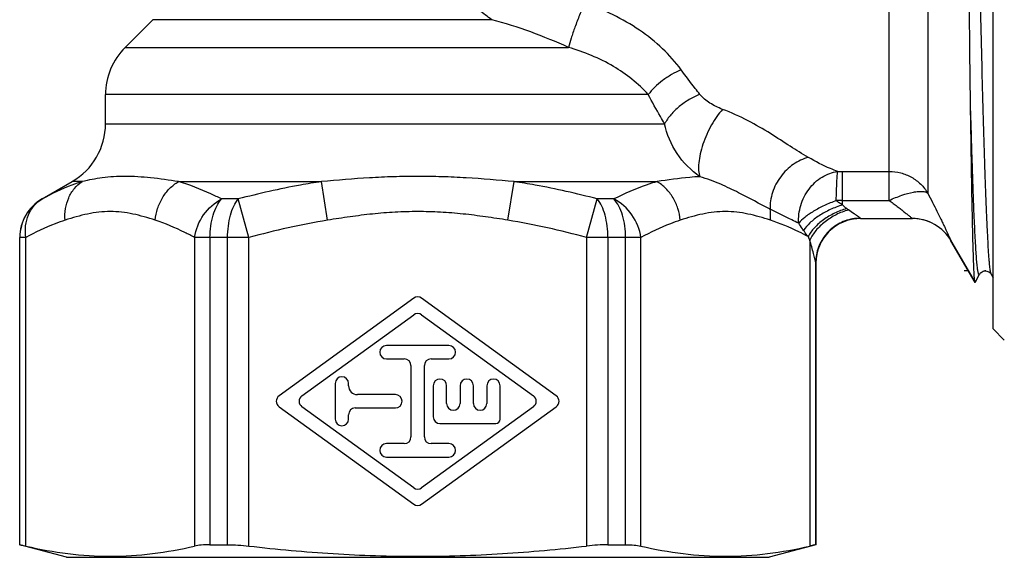
# Model space of a CAD drawing. Units: millimetres. Extents: x 0 to 297, y 0 to 210.
# Drawn here: x 206 to 251, y 79 to 103 of the extents above; entities that cross this region are included whole.
import ezdxf

# ---------------------------------------------------------------- set-up
doc = ezdxf.new("R2010")
doc.units = ezdxf.units.MM
doc.header["$LTSCALE"] = 16.335
doc.layers.get('0').update_dxf_attribs({"linetype": 'CONTINUOUS'})
for name, color, linetype in [('A_STD', 7, 'CONTINUOUS'), ('BEARBEITUNG', 7, 'CONTINUOUS'), ('E_STD', 7, 'CONTINUOUS')]:
    doc.layers.add(name, color=color, linetype=linetype)

msp = doc.modelspace()

# ---------------------------------------------------------------- linework, layer by layer
at = {"color": 7, "linetype": 'Continuous'}
for p, q in [((250.056, 89.419), (250.056, 124.919)), ((244.105, 94.369), (246.432, 94.369)), ((248.164, 93.369), (248.164, 93.369)), ((249.251, 91.502), (249.441, 91.867)), ((249.97, 91.867), (250.056, 91.703)), ((249.251, 91.502), (249.242, 91.501)), ((250.056, 89.419), (250.556, 88.919))]:
    msp.add_line(p, q, dxfattribs=at)
at = {"color": 9, "linetype": 'Continuous'}
for p, q in [((245.392, 95.183), (245.392, 107.169)), ((247.124, 107.169), (247.124, 95.511)), ((243.3, 96.482), (245.392, 96.482)), ((243.3, 94.979), (243.3, 96.482)), ((213.525, 96.026), (219.934, 96.026)), ((220.213, 94.294), (219.934, 96.026)), ((228.298, 94.294), (228.577, 96.026)), ((228.577, 96.026), (234.986, 96.026)), ((216.207, 95.247), (215.46, 95.247)), ((216.685, 93.515), (216.207, 95.247)), ((231.826, 93.515), (232.304, 95.247)), ((233.052, 95.247), (232.304, 95.247)), ((243.3, 95.183), (245.392, 95.183)), ((206.679, 93.515), (206.411, 93.515)), ((216.685, 93.515), (214.249, 93.515)), ((234.262, 93.515), (231.826, 93.515)), ((242.106, 92.369), (242.105, 92.369))]:
    msp.add_line(p, q, dxfattribs=at)
at = {"color": 7, "linetype": 'Continuous'}
msp.add_lwpolyline([(249.441, 91.867), (249.446, 91.876), (249.456, 91.891), (249.469, 91.908), (249.488, 91.93), (249.517, 91.955), (249.556, 91.981), (249.602, 92.002), (249.654, 92.017), (249.712, 92.021), (249.768, 92.014), (249.82, 91.998), (249.868, 91.974), (249.904, 91.947), (249.93, 91.923), (249.947, 91.902), (249.96, 91.884), (249.968, 91.87), (249.97, 91.866)], dxfattribs=at)
for centre, radius, start, end in [((207.256, 98.624), 3, 300, 360), ((208.406, 93.515), 2, 120, 180), ((244.106, 92.369), 2, 90, 180), ((244.107, 92.359), 2.01, 95.0328, 109.9578), ((244.106, 92.374), 1.995, 90.0074, 95.0197), ((246.431, 92.368), 2.001, 67.0491, 89.9913), ((246.432, 92.369), 2, 29.9991, 90), ((244.117, 92.368), 2.011, 170.0117, 174.9835), ((244.101, 92.369), 1.995, 174.9803, 179.9926)]:
    msp.add_arc(centre, radius, start, end, dxfattribs=at)
at = {"color": 9, "linetype": 'Continuous'}
for centre, radius, start, end in [((243.306, 126.002), 29.52, 269.5688, 269.9881), ((208.412, 93.515), 2, 120.0131, 180.0037), ((243.299, 91.037), 4.146, 89.9908, 93.8527), ((244.458, 96.023), 1.549, 231.2697, 234.7823), ((244.107, 92.366), 2.015, 90.2143, 95.164), ((244.784, 94.969), 3.341, 205.0197, 207.9373), ((244.056, 92.395), 1.956, 174.7323, 179.7813)]:
    msp.add_arc(centre, radius, start, end, dxfattribs=at)
at = {"color": 7, "linetype": 'Continuous'}
for points, knots in [([(249.04, 99.533), (249.028, 100.427), (249.006, 102.271), (248.986, 104.601), (248.972, 106.524), (248.963, 107.981), (248.956, 109.429), (248.95, 110.856), (248.945, 112.248), (248.942, 113.593), (248.942, 114.679), (248.942, 115.517), (248.944, 116.117), (248.946, 116.698), (248.949, 117.258), (248.952, 117.711), (248.956, 118.062), (248.959, 118.317), (248.962, 118.566), (248.966, 118.809), (248.971, 119.047), (248.975, 119.242), (248.98, 119.394), (248.983, 119.507), (248.987, 119.619), (248.992, 119.73), (248.996, 119.821), (249, 119.895), (249.004, 119.95), (249.008, 120.006), (249.012, 120.053), (249.016, 120.091), (249.02, 120.116), (249.023, 120.136), (249.026, 120.15), (249.029, 120.162), (249.031, 120.17), (249.034, 120.175), (249.037, 120.178), (249.04, 120.178), (249.04, 120.177)], [0, 0, 0, 0, 0.129876, 0.267886, 0.338444, 0.409205, 0.479536, 0.548808, 0.616405, 0.681728, 0.74421, 0.774219, 0.803323, 0.831464, 0.858588, 0.884649, 0.897269, 0.90961, 0.92167, 0.93345, 0.944952, 0.956185, 0.961705, 0.967165, 0.972572, 0.977935, 0.983269, 0.985935, 0.988609, 0.991304, 0.994045, 0.995451, 0.996906, 0.997669, 0.998483, 0.998921, 0.999453, 0.999692, 0.999848, 1, 1, 1, 1]), ([(249.242, 91.501), (249.239, 91.507), (249.235, 91.525), (249.229, 91.561), (249.223, 91.613), (249.217, 91.681), (249.211, 91.766), (249.202, 91.911), (249.191, 92.133), (249.179, 92.446), (249.166, 92.822), (249.154, 93.258), (249.141, 93.754), (249.129, 94.306), (249.111, 95.149), (249.09, 96.327), (249.065, 97.872), (249.049, 98.962), (249.04, 99.533)], [0, 0, 0, 0, 0.002493, 0.00698, 0.013488, 0.022024, 0.032585, 0.045166, 0.076331, 0.115405, 0.162238, 0.216636, 0.278387, 0.347227, 0.422881, 0.593299, 0.78679, 1, 1, 1, 1])]:
    msp.add_open_spline(points, degree=3, knots=knots, dxfattribs=at)
at = {"color": 9, "linetype": 'Continuous'}
for points, knots in [([(249.97, 91.867), (249.963, 91.879), (249.953, 91.914), (249.939, 91.978), (249.925, 92.066), (249.91, 92.178), (249.896, 92.313), (249.876, 92.54), (249.851, 92.88), (249.822, 93.356), (249.794, 93.919), (249.765, 94.564), (249.736, 95.29), (249.707, 96.09), (249.667, 97.291), (249.618, 98.938), (249.561, 101.059), (249.504, 103.334), (249.447, 105.705), (249.389, 108.113), (249.332, 110.497), (249.258, 113.458), (249.184, 116.194), (249.104, 118.638), (249.062, 119.697), (249.04, 120.177)], [0, 0, 0, 0, 0.001498, 0.003812, 0.006956, 0.01093, 0.01573, 0.021353, 0.035032, 0.051883, 0.071806, 0.094673, 0.120346, 0.14866, 0.179439, 0.247605, 0.323132, 0.404123, 0.488545, 0.574277, 0.659165, 0.741076, 0.887866, 0.949061, 1, 1, 1, 1]), ([(227.572, 103.291), (227.381, 103.42), (227.011, 103.706), (226.5, 104.196), (226.035, 104.744), (225.817, 105.182), (225.743, 105.412)], [0, 0, 0, 0, 0.243697, 0.492339, 0.744992, 1, 1, 1, 1]), ([(231.74, 104.032), (231.661, 103.855), (231.509, 103.497), (231.305, 102.972), (231.137, 102.49), (231.047, 102.186), (231.012, 102.048)], [0, 0, 0, 0, 0.276275, 0.55025, 0.798513, 1, 1, 1, 1]), ([(236.065, 101.041), (235.817, 101.382), (235.238, 102.032), (234.202, 102.856), (233.022, 103.534), (232.174, 103.882), (231.74, 104.032)], [0, 0, 0, 0, 0.237145, 0.486258, 0.741688, 1, 1, 1, 1]), ([(231.012, 102.048), (230.455, 102.296), (229.326, 102.761), (228.163, 103.136), (227.572, 103.291)], [0, 0, 0, 0, 0.499719, 1, 1, 1, 1]), ([(234.589, 99.927), (234.142, 100.426), (233.024, 101.311), (231.712, 101.842), (231.012, 102.048)], [0, 0, 0, 0, 0.478632, 1, 1, 1, 1]), ([(236.065, 101.041), (235.917, 100.978), (235.628, 100.833), (235.228, 100.569), (234.875, 100.268), (234.674, 100.042), (234.589, 99.927)], [0, 0, 0, 0, 0.257606, 0.517669, 0.768651, 1, 1, 1, 1]), ([(236.905, 99.939), (236.835, 100.027), (236.549, 100.389), (236.27, 100.758), (236.065, 101.041)], [0, 0, 0, 0, 0.244144, 1, 1, 1, 1]), ([(235.324, 98.624), (235.262, 98.729), (235.01, 99.159), (234.767, 99.595), (234.589, 99.927)], [0, 0, 0, 0, 0.244193, 1, 1, 1, 1]), ([(236.905, 99.939), (236.739, 99.875), (236.415, 99.716), (235.976, 99.407), (235.602, 99.043), (235.403, 98.766), (235.324, 98.624)], [0, 0, 0, 0, 0.255032, 0.514859, 0.766951, 1, 1, 1, 1]), ([(237.924, 99.268), (237.824, 99.306), (237.629, 99.391), (237.356, 99.544), (237.11, 99.722), (236.966, 99.862), (236.905, 99.939)], [0, 0, 0, 0, 0.26136, 0.515484, 0.762082, 1, 1, 1, 1]), ([(249.441, 91.867), (249.439, 91.863), (249.436, 91.858), (249.43, 91.851), (249.422, 91.85), (249.415, 91.855), (249.409, 91.864), (249.403, 91.877), (249.397, 91.894), (249.388, 91.926), (249.377, 91.977), (249.365, 92.051), (249.352, 92.143), (249.34, 92.253), (249.328, 92.38), (249.31, 92.584), (249.289, 92.881), (249.264, 93.288), (249.239, 93.759), (249.214, 94.293), (249.189, 94.888), (249.165, 95.539), (249.14, 96.245), (249.115, 97.003), (249.081, 98.104), (249.056, 98.953), (249.04, 99.533)], [0, 0, 0, 0, 0.001494, 0.002549, 0.003365, 0.004308, 0.005643, 0.007473, 0.009836, 0.01275, 0.020257, 0.030022, 0.042048, 0.056332, 0.072865, 0.091629, 0.135759, 0.188532, 0.249709, 0.319004, 0.396105, 0.480636, 0.572208, 0.670403, 0.774792, 1, 1, 1, 1]), ([(237.924, 99.268), (237.832, 99.168), (237.654, 98.942), (237.417, 98.565), (237.208, 98.147), (237.038, 97.712), (236.915, 97.285), (236.848, 96.887), (236.838, 96.542), (236.874, 96.333), (236.907, 96.246)], [0, 0, 0, 0, 0.12397, 0.261162, 0.40518, 0.549162, 0.686178, 0.809922, 0.915428, 1, 1, 1, 1]), ([(241.77, 97.11), (241.494, 97.269), (240.927, 97.625), (240.045, 98.203), (239.049, 98.786), (238.315, 99.121), (237.924, 99.268)], [0, 0, 0, 0, 0.216384, 0.454326, 0.716181, 1, 1, 1, 1]), ([(236.907, 96.246), (236.506, 96.525), (235.81, 97.234), (235.417, 98.151), (235.324, 98.624)], [0, 0, 0, 0, 0.503135, 1, 1, 1, 1]), ([(241.77, 97.11), (241.529, 97.052), (241.055, 96.826), (240.589, 96.363), (240.307, 95.911), (240.152, 95.544), (240.063, 95.167), (240.048, 94.912), (240.053, 94.787)], [0, 0, 0, 0, 0.239815, 0.495617, 0.625685, 0.754225, 0.879526, 1, 1, 1, 1]), ([(243.084, 96.483), (242.975, 96.523), (242.523, 96.701), (242.091, 96.926), (241.77, 97.11)], [0, 0, 0, 0, 0.238153, 1, 1, 1, 1]), ([(213.525, 96.026), (213.11, 96.09), (212.315, 96.205), (211.171, 96.281), (210.14, 96.22), (209.502, 96.097), (209.204, 96.026)], [0, 0, 0, 0, 0.289938, 0.553131, 0.788872, 1, 1, 1, 1]), ([(228.577, 96.026), (227.86, 96.093), (226.782, 96.182), (225.34, 96.247), (224.256, 96.263), (223.171, 96.247), (221.729, 96.182), (220.651, 96.093), (219.934, 96.026)], [0, 0, 0, 0, 0.249516, 0.374688, 0.5, 0.625312, 0.750484, 1, 1, 1, 1]), ([(241.338, 94.16), (241.319, 94.428), (241.369, 94.842), (241.572, 95.348), (241.856, 95.807), (242.252, 96.179), (242.717, 96.406), (242.962, 96.467), (243.084, 96.483)], [0, 0, 0, 0, 0.254173, 0.383893, 0.513113, 0.76336, 0.883694, 1, 1, 1, 1]), ([(243.021, 95.174), (243.024, 95.325), (243.031, 95.604), (243.045, 95.981), (243.059, 96.241), (243.073, 96.398), (243.08, 96.458), (243.084, 96.483)], [0, 0, 0, 0, 0.3459, 0.639435, 0.862096, 0.942321, 1, 1, 1, 1]), ([(245.392, 96.482), (245.566, 96.482), (245.915, 96.438), (246.402, 96.242), (246.821, 95.931), (247.037, 95.658), (247.124, 95.511)], [0, 0, 0, 0, 0.251951, 0.502984, 0.752421, 1, 1, 1, 1]), ([(209.204, 96.026), (209.051, 95.978), (208.434, 95.765), (207.842, 95.484), (207.411, 95.247)], [0, 0, 0, 0, 0.24564, 1, 1, 1, 1]), ([(208.443, 94.294), (208.429, 94.467), (208.44, 94.813), (208.581, 95.303), (208.835, 95.724), (209.074, 95.941), (209.204, 96.026)], [0, 0, 0, 0, 0.263976, 0.519212, 0.764125, 1, 1, 1, 1]), ([(212.485, 94.294), (212.5, 94.471), (212.57, 94.822), (212.789, 95.308), (213.109, 95.724), (213.381, 95.94), (213.525, 96.026)], [0, 0, 0, 0, 0.254373, 0.508768, 0.758505, 1, 1, 1, 1]), ([(215.46, 95.247), (215.3, 95.327), (214.674, 95.628), (214.022, 95.88), (213.525, 96.026)], [0, 0, 0, 0, 0.256009, 1, 1, 1, 1]), ([(219.934, 96.026), (219.62, 95.978), (218.368, 95.769), (217.128, 95.489), (216.207, 95.247)], [0, 0, 0, 0, 0.250059, 1, 1, 1, 1]), ([(232.304, 95.247), (231.383, 95.489), (230.143, 95.769), (228.891, 95.978), (228.577, 96.026)], [0, 0, 0, 0, 0.749941, 1, 1, 1, 1]), ([(234.986, 96.026), (234.823, 95.978), (234.161, 95.764), (233.521, 95.483), (233.052, 95.247)], [0, 0, 0, 0, 0.244165, 1, 1, 1, 1]), ([(236.907, 96.246), (236.755, 96.239), (236.112, 96.193), (235.473, 96.101), (234.986, 96.026)], [0, 0, 0, 0, 0.236165, 1, 1, 1, 1]), ([(236.026, 94.294), (236.011, 94.471), (235.941, 94.822), (235.722, 95.308), (235.402, 95.724), (235.131, 95.94), (234.986, 96.026)], [0, 0, 0, 0, 0.254373, 0.508768, 0.758505, 1, 1, 1, 1]), ([(240.053, 94.787), (239.58, 95.027), (238.857, 95.429), (237.813, 95.93), (237.224, 96.152), (236.907, 96.246)], [0, 0, 0, 0, 0.458118, 0.71432, 1, 1, 1, 1]), ([(245.392, 95.183), (245.58, 95.269), (245.935, 95.414), (246.376, 95.541), (246.684, 95.587), (246.868, 95.592), (247.014, 95.572), (247.095, 95.535), (247.124, 95.511)], [0, 0, 0, 0, 0.341326, 0.635064, 0.756113, 0.85704, 0.937547, 1, 1, 1, 1]), ([(247.124, 95.511), (247.196, 95.373), (247.335, 95.103), (247.531, 94.71), (247.682, 94.4), (247.792, 94.171), (247.865, 94.016), (247.932, 93.874), (247.991, 93.748), (248.042, 93.637), (248.079, 93.557), (248.105, 93.501), (248.12, 93.467), (248.133, 93.438), (248.144, 93.414), (248.152, 93.395), (248.158, 93.383), (248.161, 93.376), (248.163, 93.372), (248.163, 93.371), (248.164, 93.369), (248.164, 93.369)], [0, 0, 0, 0, 0.196361, 0.382078, 0.552668, 0.630734, 0.70309, 0.769044, 0.827922, 0.87907, 0.921853, 0.939943, 0.95575, 0.969214, 0.980279, 0.988913, 0.995093, 0.997255, 0.998795, 0.99971, 1, 1, 1, 1]), ([(206.679, 93.515), (206.655, 93.69), (206.648, 94.04), (206.775, 94.537), (207.03, 94.959), (207.277, 95.168), (207.411, 95.247)], [0, 0, 0, 0, 0.267262, 0.522141, 0.764959, 1, 1, 1, 1]), ([(214.249, 93.515), (214.299, 93.877), (214.578, 94.578), (215.14, 95.085), (215.46, 95.247)], [0, 0, 0, 0, 0.505159, 1, 1, 1, 1]), ([(214.937, 93.515), (214.937, 93.687), (214.96, 94.025), (215.061, 94.503), (215.221, 94.916), (215.374, 95.152), (215.46, 95.247)], [0, 0, 0, 0, 0.281531, 0.549307, 0.791418, 1, 1, 1, 1]), ([(215.729, 93.515), (215.729, 93.687), (215.75, 94.025), (215.842, 94.501), (215.987, 94.914), (216.128, 95.15), (216.207, 95.247)], [0, 0, 0, 0, 0.284055, 0.553351, 0.79496, 1, 1, 1, 1]), ([(232.782, 93.515), (232.782, 93.687), (232.761, 94.025), (232.669, 94.501), (232.524, 94.914), (232.384, 95.15), (232.304, 95.247)], [0, 0, 0, 0, 0.284055, 0.553351, 0.79496, 1, 1, 1, 1]), ([(233.574, 93.515), (233.574, 93.687), (233.551, 94.025), (233.45, 94.503), (233.29, 94.916), (233.138, 95.152), (233.052, 95.247)], [0, 0, 0, 0, 0.281531, 0.549307, 0.791418, 1, 1, 1, 1]), ([(234.262, 93.515), (234.212, 93.877), (233.933, 94.578), (233.371, 95.085), (233.052, 95.247)], [0, 0, 0, 0, 0.505159, 1, 1, 1, 1]), ([(243.021, 95.174), (242.84, 95.106), (242.491, 94.963), (242.017, 94.712), (241.628, 94.451), (241.417, 94.257), (241.338, 94.16)], [0, 0, 0, 0, 0.292766, 0.569914, 0.810963, 1, 1, 1, 1]), ([(243.3, 94.979), (243.112, 94.922), (242.749, 94.782), (242.255, 94.512), (241.846, 94.2), (241.631, 93.958), (241.553, 93.834)], [0, 0, 0, 0, 0.2773, 0.547528, 0.792952, 1, 1, 1, 1]), ([(243.3, 94.979), (243.251, 95.008), (243.155, 95.068), (243.064, 95.137), (243.02, 95.174)], [0, 0, 0, 0, 0.49861, 1, 1, 1, 1]), ([(243.489, 94.814), (243.473, 94.827), (243.408, 94.88), (243.346, 94.936), (243.3, 94.979)], [0, 0, 0, 0, 0.245766, 1, 1, 1, 1]), ([(245.392, 95.183), (245.454, 95.138), (245.575, 95.049), (245.751, 94.916), (245.918, 94.786), (246.05, 94.682), (246.149, 94.603), (246.215, 94.549), (246.275, 94.5), (246.327, 94.458), (246.365, 94.426), (246.39, 94.405), (246.405, 94.393), (246.415, 94.383), (246.425, 94.375), (246.427, 94.373), (246.432, 94.369), (246.432, 94.369)], [0, 0, 0, 0, 0.172775, 0.341113, 0.502592, 0.653612, 0.723545, 0.788608, 0.847621, 0.899184, 0.941792, 0.959205, 0.973735, 0.985194, 0.993463, 0.998433, 1, 1, 1, 1]), ([(212.485, 94.294), (212.154, 94.401), (211.655, 94.549), (210.975, 94.662), (210.464, 94.691), (209.954, 94.662), (209.273, 94.549), (208.774, 94.401), (208.443, 94.294)], [0, 0, 0, 0, 0.252693, 0.376861, 0.499988, 0.62312, 0.747296, 1, 1, 1, 1]), ([(228.298, 94.294), (227.964, 94.348), (227.294, 94.451), (226.286, 94.579), (225.272, 94.662), (224.256, 94.689), (223.239, 94.662), (222.225, 94.579), (221.217, 94.451), (220.547, 94.348), (220.213, 94.294)], [0, 0, 0, 0, 0.124994, 0.249987, 0.374962, 0.5, 0.625038, 0.750013, 0.875006, 1, 1, 1, 1]), ([(240.068, 94.294), (239.737, 94.401), (239.238, 94.549), (238.557, 94.662), (238.047, 94.691), (237.536, 94.662), (236.856, 94.549), (236.357, 94.401), (236.026, 94.294)], [0, 0, 0, 0, 0.252704, 0.37688, 0.500012, 0.623139, 0.747307, 1, 1, 1, 1]), ([(240.068, 94.294), (240.072, 94.335), (240.08, 94.5), (240.071, 94.666), (240.053, 94.787)], [0, 0, 0, 0, 0.252381, 1, 1, 1, 1]), ([(241.338, 94.16), (241.233, 94.209), (240.801, 94.411), (240.374, 94.624), (240.053, 94.787)], [0, 0, 0, 0, 0.244576, 1, 1, 1, 1]), ([(243.489, 94.814), (243.302, 94.762), (242.939, 94.623), (242.449, 94.331), (242.041, 93.978), (241.833, 93.699), (241.757, 93.556)], [0, 0, 0, 0, 0.26522, 0.529264, 0.777929, 1, 1, 1, 1]), ([(243.564, 94.757), (243.376, 94.703), (243.007, 94.556), (242.513, 94.242), (242.107, 93.859), (241.905, 93.558), (241.832, 93.404)], [0, 0, 0, 0, 0.2613, 0.523744, 0.773654, 1, 1, 1, 1]), ([(244.026, 94.446), (243.995, 94.468), (243.926, 94.514), (243.771, 94.616), (243.648, 94.698), (243.564, 94.757)], [0, 0, 0, 0, 0.204914, 0.448578, 1, 1, 1, 1]), ([(208.443, 94.294), (208.293, 94.246), (207.686, 94.03), (207.104, 93.749), (206.679, 93.515)], [0, 0, 0, 0, 0.244514, 1, 1, 1, 1]), ([(214.249, 93.515), (214.105, 93.594), (213.536, 93.894), (212.941, 94.147), (212.485, 94.294)], [0, 0, 0, 0, 0.255845, 1, 1, 1, 1]), ([(236.026, 94.294), (235.876, 94.246), (235.269, 94.03), (234.687, 93.749), (234.262, 93.515)], [0, 0, 0, 0, 0.244512, 1, 1, 1, 1]), ([(241.757, 93.556), (241.618, 93.631), (241.073, 93.914), (240.504, 94.154), (240.068, 94.294)], [0, 0, 0, 0, 0.25559, 1, 1, 1, 1]), ([(241.553, 93.834), (241.535, 93.86), (241.462, 93.967), (241.391, 94.076), (241.338, 94.16)], [0, 0, 0, 0, 0.240602, 1, 1, 1, 1]), ([(243.925, 94.373), (243.695, 94.353), (243.239, 94.231), (242.66, 93.829), (242.253, 93.256), (242.129, 92.802), (242.108, 92.574)], [0, 0, 0, 0, 0.25104, 0.50151, 0.751126, 1, 1, 1, 1]), ([(244.099, 94.382), (244.097, 94.386), (244.089, 94.395), (244.065, 94.417), (244.043, 94.434), (244.026, 94.446)], [0, 0, 0, 0, 0.145651, 0.365863, 1, 1, 1, 1]), ([(244.105, 94.369), (244.105, 94.369), (244.105, 94.371), (244.103, 94.373), (244.101, 94.377), (244.1, 94.38), (244.099, 94.382)], [0, 0, 0, 0, 0.07121, 0.261397, 0.571242, 1, 1, 1, 1]), ([(241.757, 93.556), (241.739, 93.578), (241.669, 93.669), (241.602, 93.762), (241.553, 93.834)], [0, 0, 0, 0, 0.241713, 1, 1, 1, 1]), ([(242.1, 92.402), (242.098, 92.425), (242.087, 92.479), (242.064, 92.571), (242.034, 92.683), (241.984, 92.86), (241.915, 93.101), (241.86, 93.3), (241.832, 93.404)], [0, 0, 0, 0, 0.065495, 0.15958, 0.273974, 0.402889, 0.689574, 1, 1, 1, 1]), ([(242.105, 92.369), (242.105, 92.369), (242.105, 92.37), (242.105, 92.371), (242.104, 92.374), (242.103, 92.38), (242.102, 92.389), (242.1, 92.397), (242.1, 92.402)], [0, 0, 0, 0, 0.01661, 0.064119, 0.142711, 0.252373, 0.564627, 1, 1, 1, 1])]:
    msp.add_open_spline(points, degree=3, knots=knots, dxfattribs=at)
for points in [[(220.213, 94.294), (219.024, 94.103), (217.846, 93.835), (216.685, 93.515)], [(231.826, 93.515), (230.665, 93.835), (229.487, 94.103), (228.298, 94.294)]]:
    msp.add_open_spline(points, degree=3, dxfattribs=at)
at = {"layer": 'A_STD', "color": 7, "linetype": 'Continuous'}
for p, q in [((211.134, 102.048), (212.377, 103.291)), ((210.256, 98.624), (210.256, 99.927)), ((207.406, 95.247), (208.756, 96.026)), ((206.406, 79.732), (206.406, 93.515)), ((249.242, 91.501), (248.164, 93.369)), ((242.106, 79.732), (242.106, 92.369)), ((224.075, 90.792), (218.036, 86.412)), ((230.466, 86.412), (224.427, 90.792)), ((219.058, 86.412), (224.075, 90.05)), ((224.427, 90.05), (229.444, 86.412)), ((225.651, 88.669), (222.851, 88.669)), ((222.851, 88.069), (223.651, 88.069)), ((224.851, 88.069), (225.651, 88.069)), ((223.951, 87.769), (223.951, 84.569)), ((224.551, 84.569), (224.551, 87.769)), ((220.551, 86.969), (220.551, 85.369)), ((221.151, 86.869), (221.151, 86.969)), ((224.951, 86.869), (224.951, 85.469)), ((225.551, 86.069), (225.551, 86.869)), ((226.151, 86.869), (226.151, 86.069)), ((226.751, 86.069), (226.751, 86.869)), ((227.351, 86.869), (227.351, 86.069)), ((227.951, 85.369), (227.951, 86.869)), ((223.251, 86.469), (221.551, 86.469)), ((218.036, 85.926), (224.075, 81.547)), ((224.075, 82.288), (219.058, 85.926)), ((221.451, 85.869), (223.251, 85.869)), ((229.444, 85.926), (224.427, 82.288)), ((224.427, 81.547), (230.466, 85.926)), ((221.151, 85.369), (221.151, 85.569)), ((225.251, 85.169), (227.751, 85.169)), ((223.651, 84.269), (222.851, 84.269)), ((225.651, 84.269), (224.851, 84.269)), ((222.851, 83.669), (225.651, 83.669))]:
    msp.add_line(p, q, dxfattribs=at)
for centre, radius, start, end in [((224.251, 90.549), 0.3, 54.0507, 125.9493), ((224.251, 89.807), 0.3, 54.0507, 125.9493), ((222.851, 88.369), 0.3, 90, 270), ((225.651, 88.369), 0.3, 270, 90), ((223.651, 87.769), 0.3, 0, 90), ((224.851, 87.769), 0.3, 90, 180), ((220.851, 86.969), 0.3, 0, 180), ((225.251, 86.869), 0.3, 0, 180), ((226.451, 86.869), 0.3, 0, 180), ((227.651, 86.869), 0.3, 0, 180), ((221.551, 86.869), 0.4, 180, 270), ((218.212, 86.169), 0.3, 125.9493, 234.0507), ((219.234, 86.169), 0.3, 125.9493, 234.0507), ((223.251, 86.169), 0.3, 270, 90), ((229.268, 86.169), 0.3, 305.9493, 54.0507), ((230.29, 86.169), 0.3, 305.9493, 54.0507), ((221.451, 85.569), 0.3, 90, 180), ((225.851, 86.069), 0.3, 180, 360), ((227.051, 86.069), 0.3, 180, 360), ((220.851, 85.369), 0.3, 180, 360), ((225.251, 85.469), 0.3, 180, 270), ((227.751, 85.369), 0.2, 270, 360), ((223.651, 84.569), 0.3, 270, 360), ((224.851, 84.569), 0.3, 180, 270), ((222.851, 83.969), 0.3, 90, 270), ((225.651, 83.969), 0.3, 270, 90), ((224.251, 82.531), 0.3, 234.0507, 305.9493), ((224.251, 81.79), 0.3, 234.0507, 305.9493)]:
    msp.add_arc(centre, radius, start, end, dxfattribs=at)
at = {"layer": 'BEARBEITUNG', "color": 9, "linetype": 'Continuous'}
for p, q in [((206.411, 79.732), (206.411, 93.515)), ((206.679, 79.674), (206.679, 93.515)), ((214.249, 93.515), (214.249, 79.674)), ((214.937, 93.515), (214.937, 79.732)), ((215.729, 79.732), (215.729, 93.515)), ((216.685, 79.674), (216.685, 93.515)), ((231.826, 93.515), (231.826, 79.674)), ((232.782, 93.515), (232.782, 79.732)), ((233.574, 79.732), (233.574, 93.515)), ((234.262, 79.674), (234.262, 93.515)), ((241.832, 93.404), (241.832, 79.674)), ((242.1, 92.402), (242.1, 79.732))]:
    msp.add_line(p, q, dxfattribs=at)
at = {"layer": 'BEARBEITUNG', "color": 2, "linetype": 'Continuous'}
for p, q in [((248.943, 92.019), (248.756, 92.019)), ((249.729, 92.019), (249.686, 92.019))]:
    msp.add_line(p, q, dxfattribs=at)
at = {"layer": 'BEARBEITUNG', "color": 7, "linetype": 'Continuous'}
for p, q in [((208.506, 79.169), (206.406, 79.732)), ((206.406, 79.732), (206.411, 79.732)), ((214.937, 79.732), (215.729, 79.732)), ((232.782, 79.732), (233.574, 79.732)), ((242.106, 79.732), (240.006, 79.169)), ((242.1, 79.732), (242.106, 79.732)), ((208.506, 79.169), (240.006, 79.169))]:
    msp.add_line(p, q, dxfattribs=at)
for points, knots in [([(206.411, 79.732), (206.414, 79.732), (206.421, 79.73), (206.436, 79.728), (206.458, 79.723), (206.503, 79.713), (206.578, 79.697), (206.642, 79.682), (206.679, 79.674)], [0, 0, 0, 0, 0.026125, 0.081275, 0.165243, 0.277682, 0.585871, 1, 1, 1, 1]), ([(206.679, 79.674), (207.302, 79.53), (208.557, 79.299), (210.464, 79.175), (212.371, 79.299), (213.626, 79.53), (214.249, 79.674)], [0, 0, 0, 0, 0.251293, 0.5, 0.748707, 1, 1, 1, 1]), ([(214.937, 79.732), (214.808, 79.732), (214.577, 79.725), (214.348, 79.696), (214.249, 79.674)], [0, 0, 0, 0, 0.562662, 1, 1, 1, 1]), ([(215.729, 79.732), (215.884, 79.732), (216.203, 79.721), (216.521, 79.693), (216.685, 79.674)], [0, 0, 0, 0, 0.484094, 1, 1, 1, 1]), ([(216.685, 79.674), (217.941, 79.529), (220.461, 79.298), (224.256, 79.175), (228.05, 79.298), (230.57, 79.529), (231.826, 79.674)], [0, 0, 0, 0, 0.250004, 0.5, 0.749996, 1, 1, 1, 1]), ([(232.782, 79.732), (232.627, 79.732), (232.308, 79.721), (231.99, 79.693), (231.826, 79.674)], [0, 0, 0, 0, 0.484094, 1, 1, 1, 1]), ([(233.574, 79.732), (233.703, 79.732), (233.934, 79.725), (234.163, 79.696), (234.262, 79.674)], [0, 0, 0, 0, 0.562662, 1, 1, 1, 1]), ([(234.262, 79.674), (234.885, 79.53), (236.14, 79.299), (238.047, 79.175), (239.954, 79.299), (241.209, 79.53), (241.832, 79.674)], [0, 0, 0, 0, 0.251293, 0.5, 0.748707, 1, 1, 1, 1]), ([(242.1, 79.732), (242.097, 79.732), (242.09, 79.73), (242.075, 79.728), (242.053, 79.723), (242.008, 79.713), (241.933, 79.697), (241.869, 79.682), (241.832, 79.674)], [0, 0, 0, 0, 0.026125, 0.081275, 0.165243, 0.277682, 0.585871, 1, 1, 1, 1])]:
    msp.add_open_spline(points, degree=3, knots=knots, dxfattribs=at)
at = {"layer": 'E_STD', "color": 9, "linetype": 'Continuous'}
for p, q in [((227.572, 103.291), (212.377, 103.291)), ((211.134, 102.048), (231.012, 102.048)), ((234.589, 99.927), (210.256, 99.927)), ((210.256, 98.624), (235.324, 98.624)), ((209.204, 96.026), (208.756, 96.026)), ((207.406, 95.247), (207.411, 95.247)), ((206.411, 93.515), (206.406, 93.515))]:
    msp.add_line(p, q, dxfattribs=at)
at = {"layer": 'E_STD', "color": 7, "linetype": 'Continuous'}
msp.add_line((248.164, 93.369), (249.242, 91.501), dxfattribs=at)
msp.add_arc((213.256, 99.927), 3, 135, 180, dxfattribs=at)

doc.saveas('drawing.dxf')
